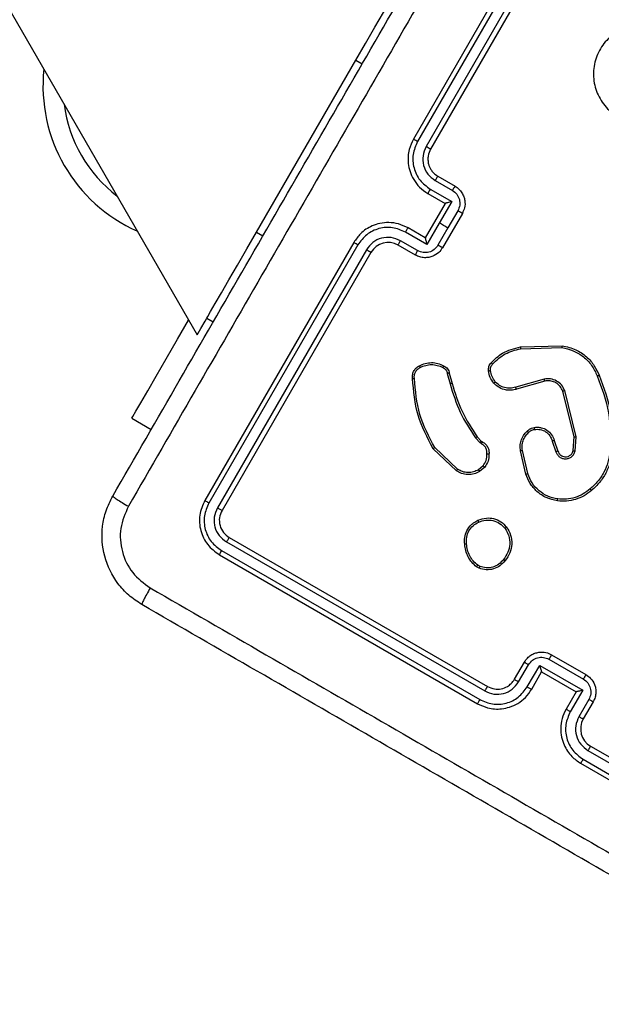
# Model space of a CAD drawing. Units: millimetres. Extents: x -4534 to 380660, y -3372 to 6242.
# Drawn here: x -700 to -641, y 1891 to 1990 of the extents above; entities that cross this region are included whole.
import ezdxf

# ---------------------------------------------------------------- set-up
doc = ezdxf.new("R2010")
doc.units = ezdxf.units.MM
doc.layers.add('Toestel 2D', color=7, linetype='Continuous', lineweight=20)

# ---------------------------------------------------------------- blocks, each defined once
blk = doc.blocks.new('1420')
at = {"color": 7, "linetype": 'Continuous', "lineweight": 25}
for p, q in [((-479.6867, -30.4598), (-466.5754, -53.1692)), ((-462.899, -48.6015), (-464.399, -51.1995)), ((-462.8568, -48.6231), (-464.3577, -51.2229)), ((-462.7701, -48.6732), (-464.2711, -51.273)), ((-462.7258, -48.7015), (-464.2258, -51.2995)), ((-465.9784, -52.1352), (-464.9784, -50.4031)), ((-464.1795, -51.6147), (-464.0062, -51.7148)), ((-464.1526, -51.5727), (-463.9794, -51.6727)), ((-464.2526, -51.746), (-464.0794, -51.8459)), ((-464.2295, -51.7014), (-464.0129, -51.8264)), ((-464.0794, -51.8459), (-464.2794, -52.1924)), ((-464.0129, -51.8264), (-464.138, -52.0431)), ((-464.0794, -51.8459), (-464.0794, -51.8459)), ((-463.9062, -51.946), (-464.1062, -52.2924)), ((-463.9512, -51.9198), (-464.0513, -52.0931)), ((-464.138, -52.0431), (-464.263, -52.2597)), ((-464.263, -52.2597), (-464.4797, -52.1346)), ((-464.2794, -52.1924), (-464.4526, -52.0924)), ((-464.0513, -52.0931), (-464.1514, -52.2664)), ((-464.999, -52.2388), (-466.499, -54.8368)), ((-464.3564, -52.3214), (-464.5297, -52.2213)), ((-464.2794, -52.1924), (-464.2794, -52.1924)), ((-464.9581, -52.2628), (-466.4591, -54.8626)), ((-464.8715, -52.3129), (-466.3725, -54.9126)), ((-464.8258, -52.3388), (-466.3258, -54.9369)), ((-464.3794, -52.3656), (-464.5526, -52.2656)), ((-466.4784, -53.0012), (-466.4135, -53.0387)), ((-463.3222, -53.2893), (-462.9013, -53.2783)), ((-463.3195, -53.309), (-462.9041, -53.298)), ((-464.058, -53.5584), (-464.0299, -53.6632)), ((-464.0376, -53.5546), (-464.0099, -53.6581)), ((-463.0816, -53.6145), (-463.3691, -53.6972)), ((-463.077, -53.6341), (-463.3621, -53.7161)), ((-462.7617, -54.195), (-462.8756, -53.729)), ((-462.7813, -54.1968), (-462.894, -53.736)), ((-467.2327, -54.0091), (-467.0385, -54.1212)), ((-463.7286, -54.2544), (-463.7736, -54.2077)), ((-463.7568, -54.1958), (-463.7157, -54.2385)), ((-462.7909, -54.335), (-462.7813, -54.1968)), ((-462.7717, -54.3392), (-462.7617, -54.195)), ((-463.9649, -54.5379), (-464.2004, -54.3155)), ((-463.9541, -54.5217), (-464.1847, -54.3042)), ((-463.7156, -54.2645), (-463.7286, -54.2544)), ((-463.7157, -54.2385), (-463.7042, -54.2475)), ((-463.0005, -54.239), (-462.9636, -54.3457)), ((-462.9808, -54.2332), (-462.9441, -54.3396)), ((-463.2666, -54.5727), (-463.3207, -54.3359)), ((-463.248, -54.567), (-463.3015, -54.3329)), ((-463.6968, -54.4881), (-463.7437, -54.5276)), ((-463.6809, -54.5009), (-463.7325, -54.5444)), ((-466.2526, -55.2101), (-463.6545, -56.7101)), ((-466.2809, -55.2544), (-463.6811, -56.7553)), ((-466.3526, -55.3833), (-463.7545, -56.8833)), ((-466.331, -55.341), (-463.7311, -56.842)), ((-463.7376, -55.5195), (-463.7633, -55.5049)), ((-463.7309, -55.5013), (-463.7517, -55.4895)), ((-463.0081, -56.3904), (-462.6617, -56.5904)), ((-463.3813, -56.6368), (-463.2813, -56.4637)), ((-463.3394, -56.6637), (-463.2393, -56.4904)), ((-463.2527, -56.7138), (-463.1276, -56.4971)), ((-463.1276, -56.4971), (-462.6943, -56.7473)), ((-463.0343, -56.4355), (-462.6876, -56.6356)), ((-463.2081, -56.7369), (-463.1081, -56.5636)), ((-463.1081, -56.5636), (-463.1082, -56.5636)), ((-463.1081, -56.5636), (-462.7617, -56.7636)), ((-462.7617, -56.7636), (-462.8617, -56.9369)), ((-462.6943, -56.7473), (-462.8194, -56.9639)), ((-462.7617, -56.7636), (-462.7617, -56.7637)), ((-462.6327, -56.8407), (-462.7328, -57.014)), ((-462.5885, -56.8636), (-462.6885, -57.0368)), ((-462.6412, -57.3557), (-460.0414, -58.8567)), ((-462.6153, -57.3101), (-460.0172, -58.8101)), ((-462.7153, -57.4833), (-460.1172, -58.9833)), ((-462.6912, -57.4424), (-460.0915, -58.9434))]:
    blk.add_line(p, q, dxfattribs=at)
at = {"color": 8, "linetype": 'Continuous', "lineweight": 25}
for p, q in [((-464.9784, -50.4031), (-464.9135, -50.4406)), ((-465.9784, -52.1352), (-465.9135, -52.1727))]:
    blk.add_line(p, q, dxfattribs=at)
at = {"color": 7, "linetype": 'Continuous', "lineweight": 25, "flags": 128}
for points in [[(-464.9784, -50.4031), (-464.8809, -50.2342), (-464.7871, -50.0717), (-464.7007, -49.922), (-464.6249, -49.7908), (-464.5627, -49.6831), (-464.5165, -49.603), (-464.4881, -49.5537), (-464.4784, -49.5371)], [(-464.0513, -52.0931), (-464.0621, -52.0869), (-464.073, -52.0806), (-464.0838, -52.0744), (-464.0946, -52.0681), (-464.1054, -52.0619), (-464.1163, -52.0556), (-464.1271, -52.0493), (-464.138, -52.0431)], [(-466.4784, -53.0012), (-466.4688, -52.9846), (-466.4404, -52.9353), (-466.3942, -52.8553), (-466.332, -52.7476), (-466.2562, -52.6163), (-466.1698, -52.4666), (-466.076, -52.3041), (-465.9784, -52.1352)], [(-467.2327, -54.0091), (-467.2226, -53.9915), (-467.1922, -53.9389), (-467.1424, -53.8526), (-467.074, -53.7341), (-466.9885, -53.586), (-466.8876, -53.4113), (-466.7734, -53.2135), (-466.6616, -53.0198)], [(-466.5754, -53.1692), (-466.5664, -53.1536), (-466.5395, -53.107), (-466.4952, -53.0303), (-466.4784, -53.0012)]]:
    blk.add_lwpolyline(points, dxfattribs=at)
at = {"color": 7, "linetype": 'Continuous', "lineweight": 25}
for centre, radius, start, end in [((-466.5284, -50.6629), 1.6, 173.9609, 246.0391), ((-466.5284, -50.6629), 1.4, 187.53786, 232.46214), ((-464.6526, -52.4388), 0.2, 60.00407, 149.99596), ((-462.5153, -57.1368), 0.2, 150.00268, 239.99673)]:
    blk.add_arc(centre, radius, start, end, dxfattribs=at)
for points, knots in [([(-467.426, -54.7924), (-466.979, -54.0182), (-466.0849, -52.4696), (-464.7421, -50.1438), (-463.848, -48.5951), (-463.401, -47.8209)], [0, 0, 0, 0, 0.333296, 0.666702, 1, 1, 1, 1]), ([(-463.2331, -47.9055), (-463.6813, -48.6818), (-464.5777, -50.2345), (-465.9241, -52.5666), (-466.8206, -54.1192), (-467.2688, -54.8955)], [0, 0, 0, 0, 0.3333369, 0.6666634, 1, 1, 1, 1]), ([(-462.2153, -50.0604), (-462.1693, -50.0521), (-462.0683, -50.0339), (-461.909, -50.0658), (-461.7612, -50.1508), (-461.6489, -50.2801), (-461.5875, -50.4395), (-461.5801, -50.6105), (-461.6321, -50.7735), (-461.7336, -50.912), (-461.8755, -51.0068), (-462.0417, -51.0507), (-462.2114, -51.0371), (-462.3681, -50.9668), (-462.4928, -50.8504), (-462.5713, -50.6977), (-462.5953, -50.5288), (-462.5618, -50.3607), (-462.4742, -50.2142), (-462.3525, -50.1091), (-462.2573, -50.0753), (-462.2153, -50.0604)], [0, 0, 0, 0, 0.044523, 0.097905, 0.151702, 0.20554, 0.258935, 0.312782, 0.366703, 0.419997, 0.474538, 0.52707, 0.582037, 0.634412, 0.689048, 0.742521, 0.796169, 0.849853, 0.903703, 0.95743, 1, 1, 1, 1]), ([(-464.399, -51.1995), (-464.4149, -51.2331), (-464.4511, -51.3095), (-464.457, -51.4243), (-464.4352, -51.5268), (-464.3974, -51.609), (-464.3377, -51.6878), (-464.2817, -51.7261), (-464.2526, -51.746)], [0, 0, 0, 0, 0.176947, 0.402121, 0.533379, 0.676802, 0.832344, 1, 1, 1, 1]), ([(-464.3577, -51.2229), (-464.3758, -51.2654), (-464.4119, -51.3503), (-464.4006, -51.4908), (-464.3407, -51.6187), (-464.2666, -51.6738), (-464.2295, -51.7014)], [0, 0, 0, 0, 0.2499061, 0.4998445, 0.7495481, 1, 1, 1, 1]), ([(-464.3577, -51.2229), (-464.3632, -51.2198), (-464.3741, -51.2135), (-464.3877, -51.2058), (-464.3971, -51.2005), (-464.3984, -51.1999), (-464.399, -51.1995)], [0, 0, 0, 0, 0.250165, 0.500123, 0.749969, 1, 1, 1, 1]), ([(-464.2711, -51.273), (-464.284, -51.3033), (-464.3098, -51.3639), (-464.3017, -51.4643), (-464.2589, -51.5557), (-464.206, -51.595), (-464.1795, -51.6147)], [0, 0, 0, 0, 0.249902, 0.499851, 0.749548, 1, 1, 1, 1]), ([(-464.2258, -51.2995), (-464.226, -51.2994), (-464.2263, -51.2992), (-464.2291, -51.2975), (-464.2332, -51.295), (-464.2389, -51.2916), (-464.2459, -51.2876), (-464.2538, -51.283), (-464.2623, -51.2781), (-464.2681, -51.2747), (-464.2711, -51.273)], [0, 0, 0, 0, 0.124889, 0.250203, 0.375241, 0.50004, 0.624781, 0.749839, 0.874973, 1, 1, 1, 1]), ([(-464.2258, -51.2995), (-464.2359, -51.3221), (-464.2514, -51.3569), (-464.2537, -51.4089), (-464.2483, -51.4462), (-464.2374, -51.4779), (-464.2219, -51.5078), (-464.1963, -51.5424), (-464.1686, -51.5617), (-464.1526, -51.5727)], [0, 0, 0, 0, 0.2336305, 0.3600365, 0.4924691, 0.5927472, 0.6790104, 0.8148642, 1, 1, 1, 1]), ([(-464.1526, -51.5727), (-464.1533, -51.5733), (-464.1546, -51.5743), (-464.1609, -51.5838), (-464.1696, -51.5978), (-464.1762, -51.6091), (-464.1795, -51.6147)], [0, 0, 0, 0, 0.250153, 0.500068, 0.749757, 1, 1, 1, 1]), ([(-464.2295, -51.7014), (-464.2328, -51.7071), (-464.2393, -51.7184), (-464.2471, -51.7331), (-464.2522, -51.7435), (-464.2525, -51.7451), (-464.2526, -51.746)], [0, 0, 0, 0, 0.250214, 0.499894, 0.749795, 1, 1, 1, 1]), ([(-463.9794, -51.6727), (-463.9802, -51.6734), (-463.9817, -51.6748), (-463.9889, -51.6859), (-463.9975, -51.6999), (-464.0033, -51.7098), (-464.0062, -51.7148)], [0, 0, 0, 0, 0.280022, 0.559041, 0.779478, 1, 1, 1, 1]), ([(-464.0062, -51.7148), (-463.9904, -51.7266), (-463.9588, -51.7504), (-463.9329, -51.8049), (-463.9277, -51.8653), (-463.9434, -51.9016), (-463.9512, -51.9198)], [0, 0, 0, 0, 0.249979, 0.499903, 0.749579, 1, 1, 1, 1]), ([(-463.9794, -51.6727), (-463.9656, -51.6821), (-463.9389, -51.7002), (-463.9096, -51.7373), (-463.8901, -51.7767), (-463.8776, -51.8276), (-463.8789, -51.8872), (-463.8977, -51.9276), (-463.9062, -51.946)], [0, 0, 0, 0, 0.158483, 0.3074722, 0.4469421, 0.5769181, 0.8073155, 1, 1, 1, 1]), ([(-464.0129, -51.8264), (-464.0204, -51.8285), (-464.0354, -51.8326), (-464.0535, -51.8377), (-464.0661, -51.8413), (-464.0735, -51.8436), (-464.0783, -51.8453), (-464.079, -51.8457), (-464.0794, -51.8459)], [0, 0, 0, 0, 0.2514815, 0.5025166, 0.6464486, 0.7755393, 0.8924838, 1, 1, 1, 1]), ([(-463.9062, -51.946), (-463.9064, -51.9458), (-463.9067, -51.9456), (-463.9095, -51.944), (-463.9136, -51.9416), (-463.9193, -51.9383), (-463.9262, -51.9343), (-463.934, -51.9297), (-463.9425, -51.9249), (-463.9483, -51.9215), (-463.9512, -51.9198)], [0, 0, 0, 0, 0.1251888, 0.2501576, 0.3752463, 0.5001626, 0.6248175, 0.7498278, 0.8749577, 1, 1, 1, 1]), ([(-464.4526, -52.0924), (-464.4843, -52.0771), (-464.5455, -52.0478), (-464.6436, -52.0354), (-464.7337, -52.0438), (-464.8334, -52.0762), (-464.9298, -52.1387), (-464.9779, -52.2082), (-464.999, -52.2388)], [0, 0, 0, 0, 0.167656, 0.323197, 0.466612, 0.59787, 0.823039, 1, 1, 1, 1]), ([(-464.4797, -52.1346), (-464.5221, -52.1163), (-464.6068, -52.0797), (-464.7475, -52.0917), (-464.8749, -52.1523), (-464.9304, -52.226), (-464.9581, -52.2628)], [0, 0, 0, 0, 0.250453, 0.500144, 0.7501, 1, 1, 1, 1]), ([(-464.4797, -52.1346), (-464.4764, -52.129), (-464.4698, -52.1177), (-464.461, -52.1035), (-464.4546, -52.094), (-464.4533, -52.0929), (-464.4526, -52.0924)], [0, 0, 0, 0, 0.250106, 0.499872, 0.74977, 1, 1, 1, 1]), ([(-464.9581, -52.2628), (-464.9636, -52.2597), (-464.9744, -52.2534), (-464.9879, -52.2455), (-464.9972, -52.24), (-464.9984, -52.2392), (-464.999, -52.2388)], [0, 0, 0, 0, 0.250153, 0.500108, 0.749949, 1, 1, 1, 1]), ([(-464.5297, -52.2213), (-464.56, -52.2082), (-464.6205, -52.1821), (-464.721, -52.1907), (-464.812, -52.2339), (-464.8516, -52.2865), (-464.8715, -52.3129)], [0, 0, 0, 0, 0.250452, 0.500151, 0.750102, 1, 1, 1, 1]), ([(-464.5526, -52.2656), (-464.5525, -52.2647), (-464.5522, -52.2631), (-464.5472, -52.2529), (-464.5394, -52.2383), (-464.5329, -52.227), (-464.5297, -52.2213)], [0, 0, 0, 0, 0.2501579, 0.5000437, 0.7497721, 1, 1, 1, 1]), ([(-464.2794, -52.1924), (-464.2794, -52.1928), (-464.2794, -52.1937), (-464.2785, -52.1987), (-464.2767, -52.2062), (-464.2736, -52.2189), (-464.269, -52.2371), (-464.265, -52.2522), (-464.263, -52.2597)], [0, 0, 0, 0, 0.107532, 0.224469, 0.353492, 0.497507, 0.748525, 1, 1, 1, 1]), ([(-464.8258, -52.3388), (-464.826, -52.3387), (-464.8264, -52.3385), (-464.8292, -52.337), (-464.8335, -52.3346), (-464.8392, -52.3314), (-464.8462, -52.3274), (-464.8541, -52.3228), (-464.8627, -52.3179), (-464.8685, -52.3146), (-464.8715, -52.3129)], [0, 0, 0, 0, 0.124877, 0.250193, 0.375206, 0.500023, 0.62476, 0.749757, 0.874926, 1, 1, 1, 1]), ([(-464.1062, -52.2924), (-464.1178, -52.3089), (-464.1434, -52.3454), (-464.1944, -52.3763), (-464.2447, -52.3909), (-464.2886, -52.3938), (-464.3354, -52.3869), (-464.3644, -52.3728), (-464.3794, -52.3656)], [0, 0, 0, 0, 0.192681, 0.423083, 0.553045, 0.692525, 0.841524, 1, 1, 1, 1]), ([(-464.3794, -52.3656), (-464.3792, -52.3646), (-464.3788, -52.3626), (-464.3728, -52.3508), (-464.3649, -52.3363), (-464.3592, -52.3264), (-464.3564, -52.3214)], [0, 0, 0, 0, 0.279999, 0.559042, 0.779519, 1, 1, 1, 1]), ([(-464.1514, -52.2664), (-464.1632, -52.2823), (-464.1868, -52.3141), (-464.2417, -52.3398), (-464.3019, -52.3446), (-464.3382, -52.3291), (-464.3564, -52.3214)], [0, 0, 0, 0, 0.250433, 0.50012, 0.750056, 1, 1, 1, 1]), ([(-464.1062, -52.2924), (-464.1064, -52.2923), (-464.1067, -52.2921), (-464.1095, -52.2905), (-464.1137, -52.2881), (-464.1194, -52.2849), (-464.1263, -52.2809), (-464.1341, -52.2764), (-464.1426, -52.2715), (-464.1484, -52.2681), (-464.1514, -52.2664)], [0, 0, 0, 0, 0.1252, 0.250188, 0.375266, 0.499946, 0.624826, 0.749894, 0.875023, 1, 1, 1, 1]), ([(-463.6165, -53.4502), (-463.5801, -53.4151), (-463.497, -53.3352), (-463.385, -53.3058), (-463.3222, -53.2893)], [0, 0, 0, 0, 0.439104, 1, 1, 1, 1]), ([(-463.6022, -53.4634), (-463.5617, -53.4255), (-463.4807, -53.3497), (-463.3732, -53.3226), (-463.3195, -53.309)], [0, 0, 0, 0, 0.4999925, 1, 1, 1, 1]), ([(-463.3222, -53.2893), (-463.3222, -53.2896), (-463.3222, -53.2903), (-463.3216, -53.2948), (-463.3207, -53.3013), (-463.3199, -53.3064), (-463.3195, -53.309)], [0, 0, 0, 0, 0.250135, 0.499884, 0.749983, 1, 1, 1, 1]), ([(-462.9013, -53.2783), (-462.9014, -53.2786), (-462.9015, -53.2792), (-462.9022, -53.2837), (-462.9031, -53.2903), (-462.9038, -53.2954), (-462.9041, -53.298)], [0, 0, 0, 0, 0.249952, 0.499911, 0.749799, 1, 1, 1, 1]), ([(-462.9041, -53.298), (-462.865, -53.3066), (-462.7868, -53.3238), (-462.6838, -53.3876), (-462.5986, -53.4739), (-462.5648, -53.5465), (-462.5478, -53.5829)], [0, 0, 0, 0, 0.249976, 0.499967, 0.7499, 1, 1, 1, 1]), ([(-462.9013, -53.2783), (-462.8545, -53.2889), (-462.7648, -53.3094), (-462.6552, -53.3849), (-462.5749, -53.4742), (-462.5438, -53.5428), (-462.529, -53.5753)], [0, 0, 0, 0, 0.286585, 0.548801, 0.786632, 1, 1, 1, 1]), ([(-464.4081, -53.6107), (-464.4088, -53.5985), (-464.4102, -53.5735), (-464.3978, -53.5364), (-464.3744, -53.5024), (-464.3505, -53.488), (-464.3382, -53.4806)], [0, 0, 0, 0, 0.230313, 0.473684, 0.730261, 1, 1, 1, 1]), ([(-464.3889, -53.609), (-464.3896, -53.5977), (-464.3908, -53.5752), (-464.3792, -53.543), (-464.3589, -53.5155), (-464.3396, -53.504), (-464.3299, -53.4983)], [0, 0, 0, 0, 0.250103, 0.500049, 0.749929, 1, 1, 1, 1]), ([(-464.3382, -53.4806), (-464.3189, -53.4716), (-464.2803, -53.4537), (-464.2163, -53.4466), (-464.1523, -53.4535), (-464.1136, -53.4713), (-464.0943, -53.4802)], [0, 0, 0, 0, 0.249998, 0.499999, 0.75, 1, 1, 1, 1]), ([(-464.3382, -53.4806), (-464.3382, -53.4808), (-464.3381, -53.4814), (-464.3368, -53.4843), (-464.3351, -53.4877), (-464.3336, -53.4909), (-464.3318, -53.4945), (-464.3305, -53.497), (-464.3299, -53.4983)], [0, 0, 0, 0, 0.222121, 0.462987, 0.589852, 0.721749, 0.858389, 1, 1, 1, 1]), ([(-464.3299, -53.4983), (-464.312, -53.49), (-464.2761, -53.4734), (-464.2168, -53.4666), (-464.1575, -53.4733), (-464.1217, -53.4899), (-464.1037, -53.4982)], [0, 0, 0, 0, 0.250042, 0.4999994, 0.749972, 1, 1, 1, 1]), ([(-464.0943, -53.4802), (-464.0945, -53.4804), (-464.0949, -53.4809), (-464.0971, -53.4849), (-464.0997, -53.4898), (-464.102, -53.4945), (-464.1031, -53.4969), (-464.1037, -53.4982)], [0, 0, 0, 0, 0.2418121, 0.4889165, 0.7410982, 0.8699012, 1, 1, 1, 1]), ([(-464.1037, -53.4982), (-464.0978, -53.5011), (-464.086, -53.5071), (-464.072, -53.5216), (-464.0618, -53.5389), (-464.0593, -53.5519), (-464.058, -53.5584)], [0, 0, 0, 0, 0.250064, 0.499914, 0.749893, 1, 1, 1, 1]), ([(-464.0943, -53.4802), (-464.0867, -53.4842), (-464.0714, -53.4921), (-464.0541, -53.5109), (-464.0422, -53.532), (-464.0391, -53.5473), (-464.0376, -53.5546)], [0, 0, 0, 0, 0.262875, 0.524924, 0.770642, 1, 1, 1, 1]), ([(-463.6426, -53.5311), (-463.6429, -53.524), (-463.6436, -53.5096), (-463.6389, -53.4883), (-463.6303, -53.4678), (-463.6211, -53.4561), (-463.6165, -53.4502)], [0, 0, 0, 0, 0.2439136, 0.491894, 0.7439301, 1, 1, 1, 1]), ([(-463.6426, -53.5311), (-463.6422, -53.5311), (-463.6414, -53.531), (-463.6364, -53.5304), (-463.63, -53.5297), (-463.6255, -53.5292), (-463.6233, -53.529)], [0, 0, 0, 0, 0.2799239, 0.5590762, 0.7794552, 1, 1, 1, 1]), ([(-463.5887, -53.655), (-463.6025, -53.6364), (-463.63, -53.5993), (-463.6384, -53.5538), (-463.6426, -53.5311)], [0, 0, 0, 0, 0.500068, 1, 1, 1, 1]), ([(-463.6233, -53.529), (-463.6235, -53.5231), (-463.624, -53.5113), (-463.62, -53.4939), (-463.6131, -53.4774), (-463.6058, -53.4681), (-463.6022, -53.4634)], [0, 0, 0, 0, 0.249996, 0.499913, 0.75003, 1, 1, 1, 1]), ([(-463.5742, -53.6418), (-463.5867, -53.6249), (-463.6117, -53.591), (-463.6194, -53.5497), (-463.6233, -53.529)], [0, 0, 0, 0, 0.500032, 1, 1, 1, 1]), ([(-463.6165, -53.4502), (-463.6163, -53.4504), (-463.6159, -53.4509), (-463.6127, -53.4539), (-463.6079, -53.4583), (-463.6041, -53.4617), (-463.6022, -53.4634)], [0, 0, 0, 0, 0.250061, 0.500285, 0.749988, 1, 1, 1, 1]), ([(-464.4081, -53.6107), (-464.4078, -53.6106), (-464.4073, -53.6106), (-464.404, -53.6103), (-464.4003, -53.61), (-464.3969, -53.6097), (-464.3931, -53.6093), (-464.3903, -53.6091), (-464.3889, -53.609)], [0, 0, 0, 0, 0.227929, 0.470378, 0.597052, 0.727775, 0.862043, 1, 1, 1, 1]), ([(-464.2004, -54.3155), (-464.2585, -54.205), (-464.3746, -53.9839), (-464.3969, -53.7351), (-464.4081, -53.6107)], [0, 0, 0, 0, 0.5000015, 1, 1, 1, 1]), ([(-464.1847, -54.3042), (-464.2418, -54.1951), (-464.3559, -53.9769), (-464.3779, -53.7316), (-464.3889, -53.609)], [0, 0, 0, 0, 0.500005, 1, 1, 1, 1]), ([(-464.0376, -53.5546), (-464.0379, -53.5547), (-464.0384, -53.5547), (-464.0417, -53.5553), (-464.0455, -53.556), (-464.0492, -53.5567), (-464.0534, -53.5575), (-464.0565, -53.5581), (-464.058, -53.5584)], [0, 0, 0, 0, 0.212797, 0.450011, 0.578073, 0.712436, 0.853064, 1, 1, 1, 1]), ([(-462.8756, -53.729), (-462.8853, -53.7098), (-462.9046, -53.6714), (-462.9561, -53.6312), (-463.0175, -53.609), (-463.0603, -53.6127), (-463.0816, -53.6145)], [0, 0, 0, 0, 0.250297, 0.500094, 0.750051, 1, 1, 1, 1]), ([(-463.077, -53.6341), (-463.0771, -53.6338), (-463.0774, -53.6332), (-463.0785, -53.6288), (-463.08, -53.6222), (-463.0811, -53.6171), (-463.0816, -53.6145)], [0, 0, 0, 0, 0.250404, 0.499702, 0.749965, 1, 1, 1, 1]), ([(-462.894, -53.736), (-462.9023, -53.7193), (-462.919, -53.6859), (-462.9623, -53.6511), (-463.0027, -53.6357), (-463.041, -53.6299), (-463.0627, -53.6324), (-463.077, -53.6341)], [0, 0, 0, 0, 0.244187, 0.489901, 0.713035, 0.811029, 1, 1, 1, 1]), ([(-462.5478, -53.5829), (-462.5464, -53.5823), (-462.5435, -53.5811), (-462.5395, -53.5795), (-462.5361, -53.5781), (-462.5326, -53.5767), (-462.5297, -53.5755), (-462.5292, -53.5753), (-462.529, -53.5753)], [0, 0, 0, 0, 0.150017, 0.293102, 0.429212, 0.557659, 0.792986, 1, 1, 1, 1]), ([(-462.5478, -53.5829), (-462.5022, -53.7056), (-462.4109, -53.9512), (-462.4168, -54.2131), (-462.4197, -54.3441)], [0, 0, 0, 0, 0.499991, 1, 1, 1, 1]), ([(-462.529, -53.5753), (-462.4827, -53.6996), (-462.3902, -53.9481), (-462.3964, -54.2132), (-462.3996, -54.3457)], [0, 0, 0, 0, 0.50013, 1, 1, 1, 1]), ([(-464.0099, -53.6581), (-464.01, -53.6581), (-464.0101, -53.6581), (-464.0114, -53.6584), (-464.0132, -53.6589), (-464.0157, -53.6595), (-464.0188, -53.6603), (-464.0223, -53.6612), (-464.0261, -53.6622), (-464.0287, -53.6628), (-464.0299, -53.6632)], [0, 0, 0, 0, 0.125023, 0.249953, 0.375421, 0.500043, 0.624618, 0.749847, 0.874781, 1, 1, 1, 1]), ([(-464.0299, -53.6632), (-463.9999, -53.7599), (-463.9397, -53.9533), (-463.829, -54.1229), (-463.7736, -54.2077)], [0, 0, 0, 0, 0.500006, 1, 1, 1, 1]), ([(-464.0099, -53.6581), (-463.9802, -53.7536), (-463.9209, -53.9447), (-463.8115, -54.1121), (-463.7568, -54.1958)], [0, 0, 0, 0, 0.500015, 1, 1, 1, 1]), ([(-463.5887, -53.655), (-463.5885, -53.6547), (-463.5881, -53.6542), (-463.5848, -53.6512), (-463.58, -53.6469), (-463.5762, -53.6435), (-463.5742, -53.6418)], [0, 0, 0, 0, 0.249817, 0.499801, 0.749726, 1, 1, 1, 1]), ([(-463.3621, -53.7161), (-463.3666, -53.7176), (-463.3791, -53.7215), (-463.4041, -53.7265), (-463.441, -53.7285), (-463.4918, -53.7207), (-463.5457, -53.6972), (-463.5754, -53.6681), (-463.5887, -53.655)], [0, 0, 0, 0, 0.056655, 0.159011, 0.30705, 0.500611, 0.775368, 1, 1, 1, 1]), ([(-463.3691, -53.6972), (-463.3874, -53.7017), (-463.424, -53.7106), (-463.4807, -53.7031), (-463.5335, -53.6812), (-463.5606, -53.6549), (-463.5742, -53.6418)], [0, 0, 0, 0, 0.249961, 0.499952, 0.749874, 1, 1, 1, 1]), ([(-463.3621, -53.7161), (-463.3623, -53.7158), (-463.3627, -53.7151), (-463.3646, -53.7101), (-463.3668, -53.7038), (-463.3683, -53.6994), (-463.3691, -53.6972)], [0, 0, 0, 0, 0.279461, 0.55912, 0.779499, 1, 1, 1, 1]), ([(-462.894, -53.736), (-462.8937, -53.7359), (-462.8931, -53.7356), (-462.8889, -53.734), (-462.8829, -53.7317), (-462.878, -53.7299), (-462.8756, -53.729)], [0, 0, 0, 0, 0.2500607, 0.4998596, 0.7497731, 1, 1, 1, 1]), ([(-463.2531, -54.1379), (-463.2429, -54.1295), (-463.2315, -54.1201), (-463.2158, -54.1124), (-463.2038, -54.107), (-463.1926, -54.1041), (-463.184, -54.1019)], [0, 0, 0, 0, 0.499382, 0.560043, 0.66376, 1, 1, 1, 1]), ([(-463.2399, -54.1526), (-463.2311, -54.1454), (-463.2136, -54.1309), (-463.1916, -54.1247), (-463.1807, -54.1217)], [0, 0, 0, 0, 0.5000037, 1, 1, 1, 1]), ([(-463.184, -54.1019), (-463.1712, -54.1004), (-463.1468, -54.0976), (-463.1025, -54.1042), (-463.0522, -54.1258), (-463.0037, -54.171), (-462.9883, -54.2128), (-462.9808, -54.2332)], [0, 0, 0, 0, 0.145286, 0.276009, 0.502111, 0.756347, 1, 1, 1, 1]), ([(-463.184, -54.1019), (-463.1839, -54.1022), (-463.1839, -54.1029), (-463.1832, -54.1074), (-463.1821, -54.1139), (-463.1812, -54.1191), (-463.1807, -54.1217)], [0, 0, 0, 0, 0.250325, 0.5000545, 0.7500144, 1, 1, 1, 1]), ([(-463.1807, -54.1217), (-463.1609, -54.1204), (-463.1213, -54.118), (-463.0655, -54.1418), (-463.0209, -54.183), (-463.0073, -54.2203), (-463.0005, -54.239)], [0, 0, 0, 0, 0.249932, 0.499901, 0.749632, 1, 1, 1, 1]), ([(-463.7568, -54.1958), (-463.7571, -54.196), (-463.7578, -54.1965), (-463.7623, -54.1996), (-463.7679, -54.2035), (-463.7717, -54.2063), (-463.7736, -54.2077)], [0, 0, 0, 0, 0.280401, 0.5592, 0.77961, 1, 1, 1, 1]), ([(-463.3207, -54.3359), (-463.3224, -54.3195), (-463.3258, -54.2856), (-463.3156, -54.2333), (-463.293, -54.1811), (-463.2667, -54.1526), (-463.2531, -54.1379)], [0, 0, 0, 0, 0.226423, 0.468591, 0.726417, 1, 1, 1, 1]), ([(-463.3015, -54.3329), (-463.303, -54.3164), (-463.3061, -54.2833), (-463.2952, -54.2344), (-463.2739, -54.189), (-463.2512, -54.1647), (-463.2399, -54.1526)], [0, 0, 0, 0, 0.250025, 0.500011, 0.749962, 1, 1, 1, 1]), ([(-463.2531, -54.1379), (-463.2529, -54.1382), (-463.2526, -54.1388), (-463.2496, -54.1421), (-463.2452, -54.147), (-463.2417, -54.1507), (-463.2399, -54.1526)], [0, 0, 0, 0, 0.250099, 0.500146, 0.749772, 1, 1, 1, 1]), ([(-462.7813, -54.1968), (-462.7811, -54.1967), (-462.7807, -54.1967), (-462.7779, -54.1965), (-462.7743, -54.1962), (-462.7708, -54.1959), (-462.7665, -54.1955), (-462.7633, -54.1952), (-462.7617, -54.195)], [0, 0, 0, 0, 0.1942382, 0.4253817, 0.5548183, 0.6937051, 0.8422688, 1, 1, 1, 1]), ([(-464.2004, -54.3155), (-464.2002, -54.3154), (-464.1999, -54.3151), (-464.1976, -54.3133), (-464.1948, -54.3112), (-464.1919, -54.3092), (-464.1885, -54.3068), (-464.186, -54.3051), (-464.1847, -54.3042)], [0, 0, 0, 0, 0.201215, 0.435131, 0.563694, 0.700774, 0.846313, 1, 1, 1, 1]), ([(-463.7157, -54.2385), (-463.716, -54.2388), (-463.7166, -54.2393), (-463.72, -54.2435), (-463.7243, -54.2488), (-463.7272, -54.2525), (-463.7286, -54.2544)], [0, 0, 0, 0, 0.279669, 0.558791, 0.779485, 1, 1, 1, 1]), ([(-463.7042, -54.2475), (-463.7044, -54.2477), (-463.7048, -54.2481), (-463.7068, -54.251), (-463.7091, -54.2543), (-463.7111, -54.2574), (-463.7133, -54.2608), (-463.7148, -54.2633), (-463.7156, -54.2645)], [0, 0, 0, 0, 0.227877, 0.469706, 0.596838, 0.727503, 0.861934, 1, 1, 1, 1]), ([(-463.6585, -54.3708), (-463.6582, -54.3601), (-463.6576, -54.3385), (-463.6689, -54.3079), (-463.6882, -54.2815), (-463.7065, -54.2702), (-463.7156, -54.2645)], [0, 0, 0, 0, 0.250049, 0.499992, 0.749925, 1, 1, 1, 1]), ([(-463.7042, -54.2475), (-463.6933, -54.2545), (-463.6717, -54.2683), (-463.6497, -54.2998), (-463.637, -54.335), (-463.6376, -54.3593), (-463.6378, -54.3713)], [0, 0, 0, 0, 0.259372, 0.512489, 0.759339, 1, 1, 1, 1]), ([(-462.9808, -54.2332), (-462.981, -54.2333), (-462.9815, -54.2334), (-462.9845, -54.2343), (-462.9882, -54.2354), (-462.9918, -54.2364), (-462.9959, -54.2377), (-462.9989, -54.2386), (-463.0005, -54.239)], [0, 0, 0, 0, 0.206419, 0.441137, 0.569539, 0.705698, 0.849213, 1, 1, 1, 1]), ([(-463.6968, -54.4881), (-463.6851, -54.4703), (-463.6616, -54.4347), (-463.6595, -54.3921), (-463.6585, -54.3708)], [0, 0, 0, 0, 0.499952, 1, 1, 1, 1]), ([(-463.6378, -54.3713), (-463.6391, -54.3949), (-463.6416, -54.442), (-463.6678, -54.4813), (-463.6809, -54.5009)], [0, 0, 0, 0, 0.500018, 1, 1, 1, 1]), ([(-463.6378, -54.3713), (-463.6381, -54.3713), (-463.6387, -54.3714), (-463.6423, -54.3713), (-463.6463, -54.3712), (-463.65, -54.3711), (-463.6541, -54.371), (-463.657, -54.3709), (-463.6585, -54.3708)], [0, 0, 0, 0, 0.227352, 0.468786, 0.595533, 0.726501, 0.861437, 1, 1, 1, 1]), ([(-463.3207, -54.3359), (-463.3204, -54.3359), (-463.3198, -54.3358), (-463.3154, -54.3351), (-463.3091, -54.3342), (-463.304, -54.3333), (-463.3015, -54.3329)], [0, 0, 0, 0, 0.2497033, 0.4998888, 0.7495217, 1, 1, 1, 1]), ([(-462.9636, -54.3457), (-462.9596, -54.3559), (-462.9515, -54.3764), (-462.9278, -54.4002), (-462.8981, -54.415), (-462.8651, -54.4194), (-462.8324, -54.4129), (-462.8038, -54.3959), (-462.7816, -54.3707), (-462.775, -54.3497), (-462.7717, -54.3392)], [0, 0, 0, 0, 0.125108, 0.250183, 0.374953, 0.500007, 0.624894, 0.750018, 0.874979, 1, 1, 1, 1]), ([(-462.9441, -54.3396), (-462.9442, -54.3396), (-462.9445, -54.3397), (-462.9468, -54.3404), (-462.95, -54.3414), (-462.9537, -54.3426), (-462.9583, -54.344), (-462.9618, -54.3451), (-462.9636, -54.3457)], [0, 0, 0, 0, 0.156067, 0.374472, 0.507203, 0.655512, 0.82015, 1, 1, 1, 1]), ([(-462.9441, -54.3396), (-462.9411, -54.3476), (-462.9349, -54.3639), (-462.9172, -54.3819), (-462.8959, -54.3937), (-462.8704, -54.3992), (-462.8458, -54.3957), (-462.8267, -54.3865), (-462.8112, -54.3746), (-462.7976, -54.3576), (-462.793, -54.342), (-462.7909, -54.335)], [0, 0, 0, 0, 0.122006, 0.248428, 0.350831, 0.467258, 0.617024, 0.696799, 0.76911, 0.895999, 1, 1, 1, 1]), ([(-462.7909, -54.335), (-462.7906, -54.3351), (-462.79, -54.3353), (-462.7857, -54.3363), (-462.7793, -54.3376), (-462.7742, -54.3387), (-462.7717, -54.3392)], [0, 0, 0, 0, 0.250436, 0.50039, 0.749715, 1, 1, 1, 1]), ([(-462.4197, -54.3441), (-462.425, -54.3802), (-462.4355, -54.4524), (-462.4787, -54.5536), (-462.5381, -54.6462), (-462.5919, -54.6956), (-462.6188, -54.7202)], [0, 0, 0, 0, 0.249936, 0.499991, 0.750058, 1, 1, 1, 1]), ([(-462.3996, -54.3457), (-462.4047, -54.3821), (-462.4153, -54.457), (-462.4589, -54.561), (-462.5209, -54.6577), (-462.5767, -54.7088), (-462.6054, -54.7352)], [0, 0, 0, 0, 0.243391, 0.499999, 0.742005, 1, 1, 1, 1]), ([(-463.9649, -54.5379), (-463.9648, -54.5376), (-463.9645, -54.537), (-463.9621, -54.5333), (-463.9585, -54.528), (-463.9555, -54.5238), (-463.9541, -54.5217)], [0, 0, 0, 0, 0.249997, 0.499698, 0.749398, 1, 1, 1, 1]), ([(-463.7437, -54.5276), (-463.7603, -54.5361), (-463.7936, -54.553), (-463.8498, -54.5588), (-463.9057, -54.5498), (-463.9379, -54.5311), (-463.9541, -54.5217)], [0, 0, 0, 0, 0.25004, 0.499985, 0.74995, 1, 1, 1, 1]), ([(-463.7325, -54.5444), (-463.7328, -54.5441), (-463.7333, -54.5436), (-463.7364, -54.5391), (-463.74, -54.5335), (-463.7424, -54.5296), (-463.7437, -54.5276)], [0, 0, 0, 0, 0.280159, 0.559048, 0.7798, 1, 1, 1, 1]), ([(-463.6968, -54.4881), (-463.6956, -54.4891), (-463.6934, -54.491), (-463.6902, -54.4936), (-463.6874, -54.496), (-463.6843, -54.4984), (-463.6816, -54.5005), (-463.6812, -54.5008), (-463.6809, -54.5009)], [0, 0, 0, 0, 0.141497, 0.278262, 0.410461, 0.537208, 0.77764, 1, 1, 1, 1]), ([(-463.7325, -54.5444), (-463.7508, -54.5538), (-463.7875, -54.5725), (-463.8513, -54.579), (-463.9131, -54.5685), (-463.9486, -54.5475), (-463.9649, -54.5379)], [0, 0, 0, 0, 0.250073, 0.500018, 0.769719, 1, 1, 1, 1]), ([(-463.2666, -54.5727), (-463.2663, -54.5726), (-463.2657, -54.5725), (-463.2615, -54.5712), (-463.2554, -54.5693), (-463.2505, -54.5678), (-463.248, -54.567)], [0, 0, 0, 0, 0.2497732, 0.499844, 0.7495876, 1, 1, 1, 1]), ([(-462.9485, -54.8412), (-462.9871, -54.8325), (-463.0624, -54.8156), (-463.1567, -54.7508), (-463.2282, -54.6693), (-463.2541, -54.6044), (-463.2666, -54.5727)], [0, 0, 0, 0, 0.268416, 0.524563, 0.768422, 1, 1, 1, 1]), ([(-462.9463, -54.8217), (-462.9803, -54.8141), (-463.0484, -54.799), (-463.1371, -54.7417), (-463.2087, -54.664), (-463.2349, -54.5994), (-463.248, -54.567)], [0, 0, 0, 0, 0.249991, 0.499971, 0.749881, 1, 1, 1, 1]), ([(-462.6188, -54.7202), (-462.642, -54.7385), (-462.6883, -54.7751), (-462.7707, -54.809), (-462.8579, -54.8276), (-462.9168, -54.8236), (-462.9463, -54.8217)], [0, 0, 0, 0, 0.2499313, 0.5000088, 0.7500813, 1, 1, 1, 1]), ([(-462.6054, -54.7352), (-462.6056, -54.7351), (-462.606, -54.7347), (-462.6081, -54.7324), (-462.6106, -54.7296), (-462.613, -54.7269), (-462.6158, -54.7237), (-462.6178, -54.7214), (-462.6188, -54.7202)], [0, 0, 0, 0, 0.20929, 0.445165, 0.573423, 0.708755, 0.850865, 1, 1, 1, 1]), ([(-467.1332, -55.8852), (-467.1788, -55.8551), (-467.2688, -55.7958), (-467.4097, -55.6395), (-467.5255, -55.4046), (-467.5426, -55.1433), (-467.4987, -54.9375), (-467.4504, -54.8412), (-467.426, -54.7924)], [0, 0, 0, 0, 0.130543, 0.257577, 0.500017, 0.742667, 0.86963, 1, 1, 1, 1]), ([(-467.426, -54.7924), (-467.4241, -54.795), (-467.4204, -54.8003), (-467.3855, -54.8245), (-467.3333, -54.8575), (-467.2903, -54.8828), (-467.2688, -54.8955)], [0, 0, 0, 0, 0.249931, 0.499911, 0.74959, 1, 1, 1, 1]), ([(-462.6054, -54.7352), (-462.6297, -54.7544), (-462.6782, -54.7929), (-462.7645, -54.8287), (-462.8559, -54.8478), (-462.9176, -54.8434), (-462.9485, -54.8412)], [0, 0, 0, 0, 0.249994, 0.5, 0.749994, 1, 1, 1, 1]), ([(-462.9485, -54.8412), (-462.9485, -54.8409), (-462.9485, -54.8403), (-462.9481, -54.8358), (-462.9473, -54.8293), (-462.9466, -54.8242), (-462.9463, -54.8217)], [0, 0, 0, 0, 0.249778, 0.499965, 0.74948, 1, 1, 1, 1]), ([(-467.2688, -54.8955), (-467.3003, -54.9683), (-467.3634, -55.1137), (-467.3426, -55.3557), (-467.2393, -55.5753), (-467.1122, -55.67), (-467.0486, -55.7173)], [0, 0, 0, 0, 0.249958, 0.500054, 0.749969, 1, 1, 1, 1]), ([(-466.499, -54.8368), (-466.52, -54.8853), (-466.562, -54.9821), (-466.548, -55.1429), (-466.4797, -55.2891), (-466.395, -55.3519), (-466.3526, -55.3833)], [0, 0, 0, 0, 0.250159, 0.500123, 0.75004, 1, 1, 1, 1]), ([(-466.4591, -54.8626), (-466.4772, -54.9049), (-466.5133, -54.9896), (-466.5039, -55.1077), (-466.4721, -55.1933), (-466.4239, -55.2724), (-466.3681, -55.3136), (-466.331, -55.341)], [0, 0, 0, 0, 0.249623, 0.499207, 0.623818, 0.749841, 1, 1, 1, 1]), ([(-466.4591, -54.8626), (-466.4652, -54.859), (-466.4773, -54.8519), (-466.4904, -54.8436), (-466.4979, -54.8384), (-466.4987, -54.8374), (-466.499, -54.8368)], [0, 0, 0, 0, 0.2798531, 0.5591699, 0.7794322, 1, 1, 1, 1]), ([(-466.3725, -54.9126), (-466.3857, -54.9429), (-466.4055, -54.9883), (-466.407, -55.0544), (-466.3961, -55.1187), (-466.3598, -55.1952), (-466.3072, -55.2346), (-466.2809, -55.2544)], [0, 0, 0, 0, 0.25014, 0.376161, 0.500776, 0.750372, 1, 1, 1, 1]), ([(-466.3258, -54.9369), (-466.3269, -54.9366), (-466.329, -54.9362), (-466.3417, -54.9299), (-466.3569, -54.9215), (-466.3673, -54.9156), (-466.3725, -54.9126)], [0, 0, 0, 0, 0.279798, 0.558976, 0.779464, 1, 1, 1, 1]), ([(-466.3258, -54.9369), (-466.3363, -54.9611), (-466.3573, -55.0094), (-466.3503, -55.0899), (-466.3161, -55.163), (-466.2738, -55.1944), (-466.2526, -55.2101)], [0, 0, 0, 0, 0.2501995, 0.5001263, 0.7499913, 1, 1, 1, 1]), ([(-463.7491, -55.0357), (-463.7207, -55.0261), (-463.6696, -55.0087), (-463.5884, -55.0173), (-463.5152, -55.0468), (-463.478, -55.0858), (-463.4595, -55.1052)], [0, 0, 0, 0, 0.277682, 0.49992, 0.750902, 1, 1, 1, 1]), ([(-463.8822, -55.2754), (-463.8835, -55.2584), (-463.8864, -55.2196), (-463.8705, -55.1544), (-463.8362, -55.0987), (-463.7925, -55.0582), (-463.7639, -55.0434), (-463.7491, -55.0357)], [0, 0, 0, 0, 0.172893, 0.397059, 0.67227, 0.82972, 1, 1, 1, 1]), ([(-463.8629, -55.2739), (-463.864, -55.2514), (-463.8662, -55.2063), (-463.8422, -55.142), (-463.8006, -55.0873), (-463.7612, -55.0653), (-463.7415, -55.0543)], [0, 0, 0, 0, 0.249953, 0.499948, 0.749793, 1, 1, 1, 1]), ([(-463.7491, -55.0357), (-463.749, -55.036), (-463.749, -55.0367), (-463.7473, -55.041), (-463.7447, -55.0471), (-463.7425, -55.0519), (-463.7415, -55.0543)], [0, 0, 0, 0, 0.250212, 0.499857, 0.749742, 1, 1, 1, 1]), ([(-463.7415, -55.0543), (-463.7182, -55.0461), (-463.6717, -55.0298), (-463.5969, -55.0362), (-463.5275, -55.0644), (-463.4932, -55.0998), (-463.476, -55.1176)], [0, 0, 0, 0, 0.2502404, 0.5000748, 0.7500505, 1, 1, 1, 1]), ([(-463.476, -55.1176), (-463.462, -55.1422), (-463.4339, -55.1914), (-463.4251, -55.2772), (-463.4423, -55.3618), (-463.4754, -55.4078), (-463.4919, -55.4309)], [0, 0, 0, 0, 0.249954, 0.499923, 0.749735, 1, 1, 1, 1]), ([(-463.4595, -55.1052), (-463.4597, -55.1053), (-463.4601, -55.1056), (-463.4628, -55.1077), (-463.466, -55.11), (-463.469, -55.1123), (-463.4724, -55.1148), (-463.4748, -55.1166), (-463.476, -55.1176)], [0, 0, 0, 0, 0.216956, 0.455286, 0.583198, 0.716817, 0.855788, 1, 1, 1, 1]), ([(-463.4595, -55.1052), (-463.4444, -55.1311), (-463.4137, -55.184), (-463.4042, -55.2757), (-463.422, -55.3674), (-463.4575, -55.4173), (-463.4757, -55.4429)], [0, 0, 0, 0, 0.245338, 0.500055, 0.742742, 1, 1, 1, 1]), ([(-466.2526, -55.2101), (-466.2534, -55.2108), (-466.2551, -55.2122), (-466.2628, -55.224), (-466.2719, -55.2389), (-466.2779, -55.2492), (-466.2809, -55.2544)], [0, 0, 0, 0, 0.279785, 0.558953, 0.779471, 1, 1, 1, 1]), ([(-463.8822, -55.2754), (-463.882, -55.2754), (-463.8815, -55.2754), (-463.8783, -55.2752), (-463.8747, -55.275), (-463.8712, -55.2747), (-463.8673, -55.2743), (-463.8644, -55.2741), (-463.8629, -55.2739)], [0, 0, 0, 0, 0.21827, 0.456844, 0.584572, 0.717411, 0.856284, 1, 1, 1, 1]), ([(-463.7633, -55.5049), (-463.7799, -55.4904), (-463.8132, -55.4613), (-463.8497, -55.4051), (-463.8752, -55.3425), (-463.8799, -55.2978), (-463.8822, -55.2754)], [0, 0, 0, 0, 0.246997, 0.49599, 0.746971, 1, 1, 1, 1]), ([(-463.7517, -55.4895), (-463.7674, -55.4757), (-463.7988, -55.448), (-463.8327, -55.3948), (-463.8564, -55.3363), (-463.8608, -55.2947), (-463.8629, -55.2739)], [0, 0, 0, 0, 0.2499218, 0.5000189, 0.7500811, 1, 1, 1, 1]), ([(-466.331, -55.341), (-466.3344, -55.3472), (-466.3413, -55.3594), (-466.3485, -55.3731), (-466.3524, -55.3814), (-466.3526, -55.3826), (-466.3526, -55.3833)], [0, 0, 0, 0, 0.279941, 0.559336, 0.779669, 1, 1, 1, 1]), ([(-463.7633, -55.5049), (-463.7631, -55.5046), (-463.7627, -55.504), (-463.7596, -55.4999), (-463.7558, -55.4949), (-463.7531, -55.4913), (-463.7517, -55.4895)], [0, 0, 0, 0, 0.279949, 0.559237, 0.779394, 1, 1, 1, 1]), ([(-463.4757, -55.4429), (-463.492, -55.4614), (-463.5245, -55.4983), (-463.5922, -55.5292), (-463.6663, -55.5398), (-463.7136, -55.5263), (-463.7376, -55.5195)], [0, 0, 0, 0, 0.250017, 0.500014, 0.746666, 1, 1, 1, 1]), ([(-463.7309, -55.5013), (-463.7318, -55.5037), (-463.7337, -55.5084), (-463.7359, -55.5144), (-463.7374, -55.5185), (-463.7375, -55.5192), (-463.7376, -55.5195)], [0, 0, 0, 0, 0.250242, 0.499841, 0.749995, 1, 1, 1, 1]), ([(-463.4919, -55.4309), (-463.5068, -55.4477), (-463.5365, -55.4814), (-463.5984, -55.5102), (-463.6661, -55.5198), (-463.7093, -55.5075), (-463.7309, -55.5013)], [0, 0, 0, 0, 0.249954, 0.499936, 0.749788, 1, 1, 1, 1]), ([(-463.4757, -55.4429), (-463.4759, -55.4428), (-463.4765, -55.4426), (-463.4792, -55.4407), (-463.4823, -55.4384), (-463.4852, -55.4362), (-463.4884, -55.4336), (-463.4908, -55.4318), (-463.4919, -55.4309)], [0, 0, 0, 0, 0.218952, 0.458084, 0.5857, 0.71855, 0.856667, 1, 1, 1, 1]), ([(-467.0486, -55.7173), (-467.0609, -55.7391), (-467.0854, -55.7825), (-467.1141, -55.8372), (-467.1323, -55.8756), (-467.1329, -55.882), (-467.1332, -55.8852)], [0, 0, 0, 0, 0.250421, 0.500088, 0.750075, 1, 1, 1, 1]), ([(-467.0486, -55.7173), (-466.2722, -56.1655), (-464.7195, -57.0619), (-462.3875, -58.4083), (-460.8349, -59.3048), (-460.0585, -59.7531)], [0, 0, 0, 0, 0.333337, 0.666664, 1, 1, 1, 1]), ([(-460.1617, -59.9102), (-460.9359, -59.4633), (-462.4845, -58.5691), (-464.8103, -57.2263), (-466.359, -56.3322), (-467.1332, -55.8852)], [0, 0, 0, 0, 0.333296, 0.666702, 1, 1, 1, 1]), ([(-463.2813, -56.4637), (-463.272, -56.4499), (-463.254, -56.4232), (-463.2169, -56.3939), (-463.1775, -56.3744), (-463.1267, -56.3619), (-463.067, -56.3631), (-463.0265, -56.3819), (-463.0081, -56.3904)], [0, 0, 0, 0, 0.158228, 0.307026, 0.446372, 0.576299, 0.806854, 1, 1, 1, 1]), ([(-463.0081, -56.3904), (-463.0082, -56.3906), (-463.0085, -56.391), (-463.0101, -56.3937), (-463.0125, -56.3979), (-463.0158, -56.4035), (-463.0198, -56.4104), (-463.0243, -56.4183), (-463.0292, -56.4267), (-463.0326, -56.4326), (-463.0343, -56.4355)], [0, 0, 0, 0, 0.1251868, 0.2504066, 0.3752565, 0.5001923, 0.6248933, 0.7498989, 0.8749623, 1, 1, 1, 1]), ([(-463.2813, -56.4637), (-463.2807, -56.4644), (-463.2793, -56.4659), (-463.2682, -56.4732), (-463.2542, -56.4817), (-463.2443, -56.4875), (-463.2393, -56.4904)], [0, 0, 0, 0, 0.279699, 0.558933, 0.779451, 1, 1, 1, 1]), ([(-463.2393, -56.4904), (-463.2275, -56.4745), (-463.2039, -56.4428), (-463.1491, -56.4171), (-463.0888, -56.4123), (-463.0525, -56.4277), (-463.0343, -56.4355)], [0, 0, 0, 0, 0.250486, 0.500163, 0.750129, 1, 1, 1, 1]), ([(-463.1276, -56.4971), (-463.1256, -56.5046), (-463.1215, -56.5197), (-463.1164, -56.5378), (-463.1127, -56.5503), (-463.1105, -56.5577), (-463.1088, -56.5625), (-463.1084, -56.5633), (-463.1082, -56.5636)], [0, 0, 0, 0, 0.2514435, 0.5024459, 0.6465973, 0.7757072, 0.8926999, 1, 1, 1, 1]), ([(-462.6617, -56.5904), (-462.6618, -56.5906), (-462.662, -56.591), (-462.6636, -56.5937), (-462.666, -56.598), (-462.6692, -56.6036), (-462.6732, -56.6105), (-462.6777, -56.6184), (-462.6826, -56.6269), (-462.686, -56.6327), (-462.6876, -56.6356)], [0, 0, 0, 0, 0.125179, 0.250433, 0.375234, 0.500188, 0.62487, 0.749854, 0.874966, 1, 1, 1, 1]), ([(-462.6617, -56.5904), (-462.6452, -56.602), (-462.6088, -56.6276), (-462.5778, -56.6785), (-462.5632, -56.7288), (-462.5603, -56.7727), (-462.5671, -56.8196), (-462.5812, -56.8487), (-462.5885, -56.8636)], [0, 0, 0, 0, 0.19224, 0.422498, 0.552515, 0.692077, 0.841269, 1, 1, 1, 1]), ([(-463.6811, -56.7553), (-463.6508, -56.7684), (-463.5902, -56.7946), (-463.4896, -56.7859), (-463.3987, -56.7427), (-463.3592, -56.6901), (-463.3394, -56.6637)], [0, 0, 0, 0, 0.2504379, 0.5001307, 0.750068, 1, 1, 1, 1]), ([(-463.6545, -56.7101), (-463.6309, -56.7204), (-463.5866, -56.7398), (-463.5141, -56.7365), (-463.4569, -56.7145), (-463.4111, -56.68), (-463.3918, -56.652), (-463.3813, -56.6368)], [0, 0, 0, 0, 0.244432, 0.457331, 0.675446, 0.824556, 1, 1, 1, 1]), ([(-463.3813, -56.6368), (-463.3808, -56.6375), (-463.3798, -56.6388), (-463.3703, -56.6452), (-463.3563, -56.6539), (-463.345, -56.6605), (-463.3394, -56.6637)], [0, 0, 0, 0, 0.250094, 0.499994, 0.749959, 1, 1, 1, 1]), ([(-462.6876, -56.6356), (-462.6718, -56.6475), (-462.6402, -56.6713), (-462.6143, -56.7258), (-462.6092, -56.7862), (-462.6248, -56.8225), (-462.6327, -56.8407)], [0, 0, 0, 0, 0.249912, 0.499862, 0.749515, 1, 1, 1, 1]), ([(-463.7545, -56.8833), (-463.7208, -56.8992), (-463.6443, -56.9354), (-463.5293, -56.9412), (-463.4268, -56.9193), (-463.3447, -56.8814), (-463.2661, -56.8218), (-463.2279, -56.7659), (-463.2081, -56.7369)], [0, 0, 0, 0, 0.1776075, 0.4030022, 0.5342108, 0.6774671, 0.832729, 1, 1, 1, 1]), ([(-463.7311, -56.842), (-463.6887, -56.86), (-463.6038, -56.8962), (-463.4632, -56.8849), (-463.3353, -56.8249), (-463.2803, -56.7509), (-463.2527, -56.7138)], [0, 0, 0, 0, 0.2499021, 0.4998461, 0.7495408, 1, 1, 1, 1]), ([(-463.6545, -56.7101), (-463.6547, -56.7102), (-463.6549, -56.7106), (-463.6566, -56.7133), (-463.6591, -56.7175), (-463.6624, -56.7232), (-463.6665, -56.7301), (-463.6711, -56.738), (-463.676, -56.7465), (-463.6794, -56.7524), (-463.6811, -56.7553)], [0, 0, 0, 0, 0.124866, 0.250174, 0.375175, 0.499998, 0.624802, 0.749776, 0.874964, 1, 1, 1, 1]), ([(-463.2527, -56.7138), (-463.247, -56.717), (-463.2356, -56.7235), (-463.2209, -56.7314), (-463.2106, -56.7365), (-463.209, -56.7367), (-463.2081, -56.7369)], [0, 0, 0, 0, 0.250288, 0.500104, 0.750009, 1, 1, 1, 1]), ([(-462.6943, -56.7473), (-462.7019, -56.7493), (-462.7169, -56.7533), (-462.7351, -56.7579), (-462.7479, -56.7609), (-462.7554, -56.7626), (-462.7604, -56.7637), (-462.7612, -56.7637), (-462.7617, -56.7637)], [0, 0, 0, 0, 0.251485, 0.502527, 0.646428, 0.775705, 0.892436, 1, 1, 1, 1]), ([(-463.7311, -56.842), (-463.7343, -56.8474), (-463.7406, -56.8583), (-463.7483, -56.8719), (-463.7536, -56.8813), (-463.7542, -56.8826), (-463.7545, -56.8833)], [0, 0, 0, 0, 0.250074, 0.500011, 0.74994, 1, 1, 1, 1]), ([(-462.5885, -56.8636), (-462.5895, -56.8634), (-462.5915, -56.863), (-462.6033, -56.857), (-462.6177, -56.8492), (-462.6277, -56.8435), (-462.6327, -56.8407)], [0, 0, 0, 0, 0.2798097, 0.5591057, 0.7795305, 1, 1, 1, 1]), ([(-462.8617, -56.9369), (-462.877, -56.9686), (-462.9064, -57.0299), (-462.9187, -57.1281), (-462.9102, -57.2183), (-462.8777, -57.3179), (-462.8152, -57.4142), (-462.7458, -57.4622), (-462.7153, -57.4833)], [0, 0, 0, 0, 0.1679235, 0.3236536, 0.4671856, 0.5984836, 0.8235117, 1, 1, 1, 1]), ([(-462.8194, -56.9639), (-462.8378, -57.0064), (-462.8744, -57.0911), (-462.8623, -57.2318), (-462.8018, -57.3592), (-462.7281, -57.4146), (-462.6912, -57.4424)], [0, 0, 0, 0, 0.250463, 0.500142, 0.750096, 1, 1, 1, 1]), ([(-462.8194, -56.9639), (-462.8251, -56.9606), (-462.8364, -56.954), (-462.8506, -56.9452), (-462.8601, -56.9388), (-462.8612, -56.9375), (-462.8617, -56.9369)], [0, 0, 0, 0, 0.250142, 0.49988, 0.749809, 1, 1, 1, 1]), ([(-462.7328, -57.014), (-462.7459, -57.0443), (-462.772, -57.1048), (-462.7634, -57.2053), (-462.7202, -57.2963), (-462.6675, -57.3359), (-462.6412, -57.3557)], [0, 0, 0, 0, 0.250461, 0.50014, 0.750104, 1, 1, 1, 1]), ([(-462.6885, -57.0368), (-462.6893, -57.0367), (-462.691, -57.0365), (-462.7012, -57.0314), (-462.7158, -57.0236), (-462.7271, -57.0172), (-462.7328, -57.014)], [0, 0, 0, 0, 0.250158, 0.500044, 0.749772, 1, 1, 1, 1]), ([(-462.6153, -57.3101), (-462.6154, -57.3103), (-462.6155, -57.3106), (-462.6171, -57.3135), (-462.6195, -57.3177), (-462.6227, -57.3234), (-462.6267, -57.3305), (-462.6312, -57.3384), (-462.6361, -57.3469), (-462.6395, -57.3528), (-462.6412, -57.3557)], [0, 0, 0, 0, 0.125168, 0.250196, 0.375217, 0.500028, 0.62473, 0.749755, 0.87498, 1, 1, 1, 1]), ([(-462.6912, -57.4424), (-462.6944, -57.4478), (-462.7007, -57.4587), (-462.7086, -57.4722), (-462.7141, -57.4814), (-462.7149, -57.4827), (-462.7153, -57.4833)], [0, 0, 0, 0, 0.25021, 0.499852, 0.749659, 1, 1, 1, 1])]:
    blk.add_open_spline(points, degree=3, knots=knots, dxfattribs=at)
blk = doc.blocks.new('VPL-05-WD1420')
at = {"layer": 'Toestel 2D', "color": 0, "xscale": 10, "yscale": 10, "zscale": 10}
blk.add_blockref('1420', (3983.879, 2490.028), dxfattribs=at)

msp = doc.modelspace()

# ---------------------------------------------------------------- block references
msp.add_blockref('VPL-05-WD1420', (0, 0))

doc.saveas('drawing.dxf')
